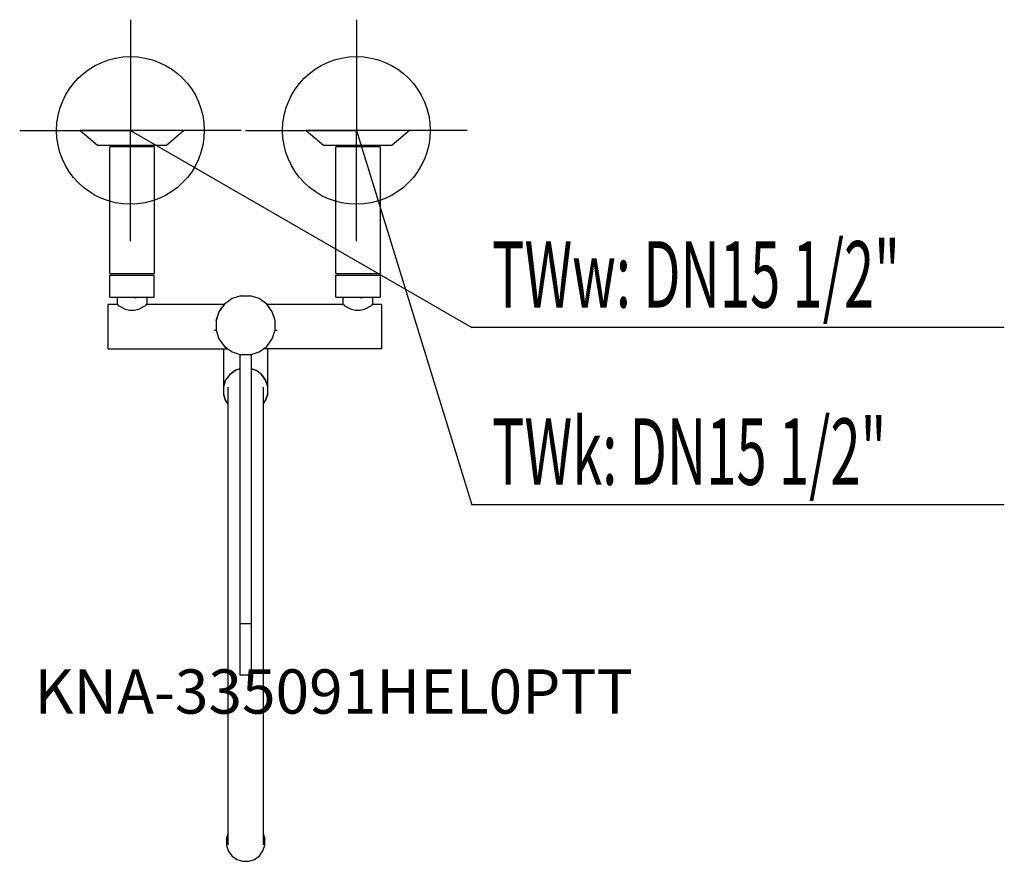
# Model space of a CAD drawing. Units: millimetres. Extents: x 0 to 667, y 0 to 570.
import ezdxf

# ---------------------------------------------------------------- set-up
doc = ezdxf.new("R2010")
doc.units = ezdxf.units.MM
doc.header["$MEASUREMENT"] = 0
doc.linetypes.add('AUSGEZOGEN', pattern=[0, 0])
doc.layers.get('0').update_dxf_attribs({"color": 1, "linetype": 'AUSGEZOGEN', "true_color": 0xff0000})
doc.layers.add('200', color=7, linetype='AUSGEZOGEN')
for name, color, linetype, true_color in [('410', 4, 'AUSGEZOGEN', 0x00ffff), ('550', 2, 'AUSGEZOGEN', 0xffff00), ('WARMWASSER', 4, 'AUSGEZOGEN', 0x00ffff)]:
    doc.layers.add(name, color=color, linetype=linetype, true_color=true_color)
doc.styles.get("Standard").update_dxf_attribs({"font": 'TXT.SHX'})

# ---------------------------------------------------------------- blocks, each defined once
blk = doc.blocks.new('GER_BLOCK_00001')
at = {"layer": '200', "linetype": 'AUSGEZOGEN'}
for p, q in [((41, 495), (52.67, 485)), ((111, 495), (41, 495)), ((99.33, 485), (111, 495)), ((194, 495), (205.67, 485)), ((264, 495), (194, 495)), ((264, 495), (252.33, 485)), ((52.67, 485), (99.33, 485)), ((91, 484), (61, 484)), ((61, 398), (61, 484)), ((91, 484), (91, 398)), ((205.67, 485), (252.33, 485)), ((244, 484), (214, 484)), ((214, 398), (214, 484)), ((244, 484), (244, 398)), ((61, 398), (91, 398)), ((61, 397), (91, 397)), ((61, 382), (61, 397)), ((91, 382), (91, 397)), ((214, 398), (244, 398)), ((214, 397), (244, 397)), ((214, 382), (214, 397)), ((244, 397), (244, 382)), ((61, 382), (91, 382)), ((66, 382), (66, 377)), ((77.59, 381.67), (80.59, 382)), ((86, 382), (86, 377)), ((143.82, 381.06), (138.68, 377.32)), ((149.82, 383), (143.82, 381.06)), ((149.82, 383), (156.18, 383)), ((162.18, 381.06), (156.18, 383)), ((167.32, 377.32), (162.18, 381.06)), ((214, 382), (244, 382)), ((219, 377), (219, 382)), ((230.59, 381.67), (233.59, 382)), ((239, 382), (239, 377)), ((60, 347), (60, 377)), ((66.26, 377), (60, 377)), ((66.26, 377), (66.97, 376.28)), ((66.97, 376.28), (68.64, 375.54)), ((68.64, 375.54), (68.84, 375.34)), ((68.84, 375.34), (71.41, 373.98)), ((71.41, 373.98), (74.41, 373.28)), ((77.59, 373.28), (80.59, 373.98)), ((80.59, 373.98), (83.16, 375.34)), ((83.16, 375.34), (83.36, 375.54)), ((83.36, 375.54), (85.03, 376.28)), ((85.74, 377), (85.03, 376.28)), ((138.45, 377), (85.74, 377)), ((138.68, 377.32), (134.94, 372.18)), ((136.05, 373.7), (137.38, 375.54)), ((138.05, 376.46), (137.38, 375.54)), ((171.06, 372.18), (167.32, 377.32)), ((219.26, 377), (167.55, 377)), ((168.62, 375.54), (167.95, 376.46)), ((169.95, 373.7), (168.62, 375.54)), ((219.26, 377), (219.97, 376.28)), ((219.97, 376.28), (221.64, 375.54)), ((221.64, 375.54), (221.84, 375.34)), ((221.84, 375.34), (224.41, 373.98)), ((224.41, 373.98), (227.41, 373.28)), ((230.59, 373.28), (233.59, 373.98)), ((233.59, 373.98), (236.16, 375.34)), ((236.16, 375.34), (236.36, 375.54)), ((236.36, 375.54), (238.03, 376.28)), ((238.74, 377), (238.03, 376.28)), ((245, 377), (238.74, 377)), ((245, 377), (245, 347)), ((74.41, 373.28), (77.59, 373.28)), ((134.94, 372.18), (133, 366.18)), ((133, 366.18), (133.87, 368.88)), ((134.94, 372.18), (133.87, 368.88)), ((173, 366.18), (171.06, 372.18)), ((172.13, 368.88), (171.06, 372.18)), ((172.55, 367.58), (172.13, 368.88)), ((227.41, 373.28), (230.59, 373.28)), ((133, 366.18), (133, 359.82)), ((173, 359.82), (173, 366.18)), ((131.74, 359.62), (133.06, 359.62)), ((133, 359.82), (134.94, 353.82)), ((134.94, 353.82), (138.68, 348.68)), ((167.32, 348.68), (171.06, 353.82)), ((171.06, 353.82), (173, 359.82)), ((172.94, 359.62), (174.33, 359.62)), ((60, 347), (140.99, 347)), ((138, 347), (138, 316.61)), ((138.68, 348.68), (139.15, 348.33)), ((138.68, 348.68), (143.82, 344.94)), ((138.68, 348.68), (138.98, 348.46)), ((140.34, 347.47), (138.98, 348.46)), ((162.18, 344.94), (167.32, 348.68)), ((245, 347), (165.01, 347)), ((165.66, 347.47), (167.02, 348.46)), ((167.32, 348.68), (166.85, 348.33)), ((167.02, 348.46), (167.32, 348.68)), ((168, 316.61), (168, 347)), ((245, 347), (244.9, 348.46)), ((143.82, 344.94), (149.82, 343)), ((149, 343), (149, 126)), ((157, 343), (149, 343)), ((156.18, 343), (162.18, 344.94)), ((157, 126), (157, 343)), ((149, 333.48), (146.11, 332.54)), ((146.11, 332.53), (149, 333.47)), ((157, 333.48), (157.71, 333.25)), ((159.89, 332.54), (157, 333.48)), ((159.89, 332.53), (157, 333.47)), ((142.26, 329.74), (139.46, 325.89)), ((142.26, 329.74), (139.47, 325.89)), ((146.11, 332.54), (142.26, 329.74)), ((142.26, 329.74), (146.11, 332.53)), ((157.71, 333.25), (159.89, 332.54)), ((163.74, 329.74), (159.89, 332.54)), ((163.74, 329.74), (159.89, 332.53)), ((166.54, 325.89), (163.74, 329.74)), ((163.74, 329.74), (166.53, 325.89)), ((138, 321.38), (139.46, 325.89)), ((138, 321.39), (139.46, 325.89)), ((139.47, 325.89), (138, 321.38)), ((141, 321.04), (141, 11.09)), ((165, 11.09), (165, 321.04)), ((166.53, 325.89), (168, 321.38)), ((168, 321.38), (166.54, 325.89)), ((166.54, 325.89), (168, 321.39)), ((138, 316.62), (139.46, 312.11)), ((139.47, 312.11), (138, 316.62)), ((139.46, 312.11), (138, 316.61)), ((166.53, 312.11), (168, 316.62)), ((166.54, 312.11), (168, 316.62)), ((168, 316.61), (166.54, 312.11)), ((139.46, 312.11), (141, 309.99)), ((141, 310), (139.47, 312.11)), ((165, 309.99), (166.54, 312.11)), ((165, 310), (166.53, 312.11)), ((149, 161), (157, 161)), ((157, 126), (149, 126)), ((140, 15.07), (141, 18.12)), ((140, 15.07), (140, 10.93)), ((165, 18.12), (166, 15.07)), ((166, 10.93), (166, 15.07)), ((140, 10.93), (141.28, 7.03)), ((141.28, 7.03), (143.69, 3.69)), ((162.31, 3.69), (164.72, 7.03)), ((164.72, 7.03), (166, 10.93)), ((143.69, 3.69), (147.03, 1.28)), ((147.03, 1.28), (150.93, 0)), ((150.93, 0), (155.07, 0)), ((155.07, 0), (158.97, 1.28)), ((158.97, 1.28), (162.31, 3.69))]:
    blk.add_line(p, q, dxfattribs=at)
blk.add_attdef('', (0, 0), '', height=1)
blk = doc.blocks.new('INST_BLOCK_00001')
at = {"layer": '410', "linetype": 'AUSGEZOGEN'}
for p in [(228, 570), (153, 495), (303, 495), (228, 420)]:
    blk.add_line(p, (228, 495), dxfattribs=at)
blk.add_circle((228, 495), 50, dxfattribs=at)
blk.add_attdef('', (0, 0), '', height=1)
blk = doc.blocks.new('INST_BLOCK_00002')
at = {"layer": 'WARMWASSER', "linetype": 'AUSGEZOGEN'}
for p in [(75, 570), (0, 495), (150, 495), (75, 420)]:
    blk.add_line(p, (75, 495), dxfattribs=at)
blk.add_circle((75, 495), 50, dxfattribs=at)
blk.add_attdef('', (0, 0), '', height=1)

msp = doc.modelspace()

# ---------------------------------------------------------------- linework, layer by layer
at = {"layer": '410', "linetype": 'AUSGEZOGEN'}
for p in [(228, 495), (666.75, 241.5)]:
    msp.add_line(p, (306.25, 241.5), dxfattribs=at)
at = {"layer": 'WARMWASSER', "linetype": 'AUSGEZOGEN'}
for p in [(75, 495), (666.75, 361.5)]:
    msp.add_line(p, (306.25, 361.5), dxfattribs=at)

# ---------------------------------------------------------------- block references
at = {"layer": '200'}
msp.add_blockref('GER_BLOCK_00001', (0, 0), dxfattribs=at)
at = {"layer": '410'}
msp.add_blockref('INST_BLOCK_00001', (0, 0), dxfattribs=at)
at = {"layer": 'WARMWASSER'}
msp.add_blockref('INST_BLOCK_00002', (0, 0), dxfattribs=at)

# ---------------------------------------------------------------- texts
at = {"layer": '410', "width": 0.6}
msp.add_text('TWk: DN15 1/2"', height=45, dxfattribs=at).set_placement((319.75, 255))
at = {"layer": '550', "flags": 1}
msp.add_attdef('KNA-335091HEL0PTT', (10, 100), '', height=30, dxfattribs=at)
at = {"layer": 'WARMWASSER', "width": 0.6}
msp.add_text('TWw: DN15 1/2"', height=45, dxfattribs=at).set_placement((319.75, 375))

doc.saveas('drawing.dxf')
